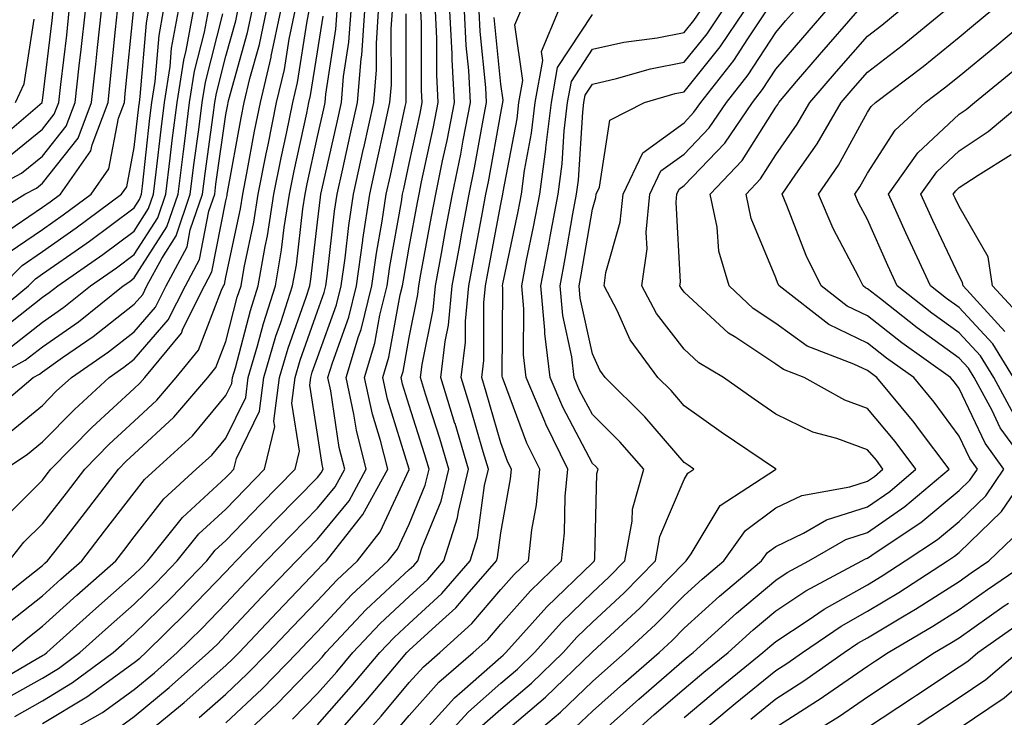
# Model space of a CAD drawing. Units: inches. Extents: x 1010723 to 1013363, y 7237178 to 7239818.
# Drawn here: x 1011046 to 1011153, y 7239465 to 7239541 of the extents above; entities that cross this region are included whole.
import ezdxf

# ---------------------------------------------------------------- set-up
doc = ezdxf.new("R2010")
doc.units = ezdxf.units.IN
doc.header["$MEASUREMENT"] = 0
doc.layers.add('Contour_10107237', color=7, linetype='Continuous', true_color=0xb147b3)

msp = doc.modelspace()

# ---------------------------------------------------------------- linework, layer by layer
at = {"layer": 'Contour_10107237'}
for points in [[(1011041.13, 7239518.84, 3017), (1011046.12, 7239521.92, 3017), (1011047.39, 7239522.58, 3017), (1011048.05, 7239523.13, 3017), (1011051.93, 7239528.04, 3017), (1011053.39, 7239531.92, 3017), (1011053.86, 7239536.11, 3017), (1011054.04, 7239537.91, 3017), (1011054.48, 7239541.92, 3017)], [(1011041.41, 7239521.92, 3018), (1011045.76, 7239524.21, 3018), (1011048.05, 7239526.08, 3018), (1011050.63, 7239529.34, 3018), (1011051.6, 7239531.92, 3018), (1011052.05, 7239535.92, 3018), (1011052.27, 7239537.7, 3018), (1011052.73, 7239541.92, 3018)], [(1011041.85, 7239508.12, 3013), (1011046.52, 7239511.92, 3013), (1011047.28, 7239512.69, 3013), (1011048.05, 7239513.22, 3013), (1011052.43, 7239516.3, 3013), (1011053.16, 7239516.81, 3013), (1011058.05, 7239520.43, 3013), (1011058.64, 7239521.33, 3013), (1011058.83, 7239521.92, 3013), (1011058.94, 7239522.81, 3013), (1011059.76, 7239530.21, 3013), (1011059.98, 7239531.92, 3013), (1011060.34, 7239534.21, 3013), (1011060.76, 7239539.21, 3013), (1011061.25, 7239541.92, 3013)], [(1011041.93, 7239468.04, 3001), (1011047.34, 7239471.21, 3001), (1011048.05, 7239471.61, 3001), (1011048.25, 7239471.72, 3001), (1011048.51, 7239471.92, 3001), (1011053.52, 7239476.45, 3001), (1011058.05, 7239480.44, 3001), (1011058.8, 7239481.17, 3001), (1011059.52, 7239481.92, 3001), (1011063.32, 7239486.65, 3001), (1011068.05, 7239491.01, 3001), (1011068.5, 7239491.47, 3001), (1011068.93, 7239491.92, 3001), (1011069.22, 7239493.09, 3001), (1011071.73, 7239498.24, 3001), (1011072.19, 7239501.92, 3001), (1011073.52, 7239506.45, 3001), (1011074.04, 7239507.91, 3001), (1011075.33, 7239511.92, 3001), (1011075.74, 7239514.23, 3001), (1011076.44, 7239520.31, 3001), (1011076.69, 7239521.92, 3001), (1011076.92, 7239523.05, 3001), (1011078.05, 7239528.2, 3001), (1011078.73, 7239531.24, 3001), (1011078.89, 7239531.92, 3001), (1011078.96, 7239532.83, 3001), (1011080.06, 7239539.91, 3001), (1011080.2, 7239541.92, 3001)], [(1011042.14, 7239497.83, 3009), (1011047.03, 7239501.92, 3009), (1011047.7, 7239502.27, 3009), (1011048.05, 7239502.55, 3009), (1011050.22, 7239504.09, 3009), (1011053.57, 7239506.4, 3009), (1011058.05, 7239509.93, 3009), (1011058.98, 7239510.99, 3009), (1011059.44, 7239511.92, 3009), (1011061.05, 7239514.92, 3009), (1011062.61, 7239517.36, 3009), (1011064.16, 7239521.92, 3009), (1011064.59, 7239525.38, 3009), (1011065.11, 7239528.98, 3009), (1011065.48, 7239531.92, 3009), (1011065.83, 7239534.14, 3009), (1011067.73, 7239541.6, 3009)], [(1011042.62, 7239527.35, 3020), (1011048, 7239531.92, 3020), (1011048.02, 7239531.95, 3020), (1011048.05, 7239532.15, 3020), (1011049.1, 7239540.87, 3020), (1011049.21, 7239541.92, 3020)], [(1011042.68, 7239501.92, 3010), (1011046.17, 7239503.8, 3010), (1011048.05, 7239505.26, 3010), (1011051.96, 7239508.01, 3010), (1011056.85, 7239511.92, 3010), (1011057.56, 7239512.41, 3010), (1011058.05, 7239512.78, 3010), (1011061.61, 7239518.36, 3010), (1011062.84, 7239521.92, 3010), (1011063.41, 7239526.56, 3010), (1011063.53, 7239527.4, 3010), (1011064.1, 7239531.92, 3010), (1011064.64, 7239535.33, 3010), (1011065.73, 7239539.6, 3010), (1011066.16, 7239541.92, 3010)], [(1011042.76, 7239477.21, 3004), (1011045.62, 7239479.49, 3004), (1011048.05, 7239481.43, 3004), (1011048.3, 7239481.67, 3004), (1011048.6, 7239481.92, 3004), (1011050.5, 7239484.37, 3004), (1011052.73, 7239487.24, 3004), (1011056.34, 7239491.92, 3004), (1011057.18, 7239492.79, 3004), (1011058.05, 7239493.58, 3004), (1011062.39, 7239497.58, 3004), (1011066.08, 7239501.92, 3004), (1011066.97, 7239503, 3004), (1011068.05, 7239505.85, 3004), (1011069.3, 7239510.67, 3004), (1011069.71, 7239511.92, 3004), (1011070.06, 7239513.93, 3004), (1011071.12, 7239518.85, 3004), (1011071.59, 7239521.92, 3004), (1011072.46, 7239526.33, 3004), (1011072.65, 7239527.32, 3004), (1011073.59, 7239531.92, 3004), (1011074.44, 7239535.53, 3004), (1011074.95, 7239538.82, 3004), (1011075.6, 7239541.92, 3004)], [(1011043.15, 7239506.82, 3012), (1011048.05, 7239510.67, 3012), (1011048.78, 7239511.19, 3012), (1011049.7, 7239511.92, 3012), (1011054.62, 7239515.35, 3012), (1011058.05, 7239517.88, 3012), (1011059.62, 7239520.35, 3012), (1011060.17, 7239521.92, 3012), (1011060.46, 7239524.33, 3012), (1011060.98, 7239528.99, 3012), (1011061.36, 7239531.92, 3012), (1011061.97, 7239535.84, 3012), (1011062.13, 7239537.84, 3012), (1011062.89, 7239541.92, 3012)], [(1011043.43, 7239466.54, 3000), (1011048.05, 7239469.13, 3000), (1011049.79, 7239470.18, 3000), (1011052.13, 7239471.92, 3000), (1011055.25, 7239474.72, 3000), (1011058.05, 7239477.2, 3000), (1011060.44, 7239479.53, 3000), (1011062.74, 7239481.92, 3000), (1011065.1, 7239484.87, 3000), (1011068.05, 7239487.58, 3000), (1011070.18, 7239489.79, 3000), (1011072.27, 7239491.92, 3000), (1011073.4, 7239496.57, 3000), (1011073.3, 7239497.17, 3000), (1011073.9, 7239501.92, 3000), (1011074.85, 7239505.12, 3000), (1011076.8, 7239510.67, 3000), (1011077.2, 7239511.92, 3000), (1011077.33, 7239512.64, 3000), (1011078.05, 7239518.85, 3000), (1011078.36, 7239521.61, 3000), (1011078.4, 7239521.92, 3000), (1011078.51, 7239522.38, 3000), (1011080.18, 7239529.79, 3000), (1011080.65, 7239531.92, 3000), (1011080.88, 7239534.75, 3000), (1011081.47, 7239538.5, 3000), (1011081.71, 7239541.92, 3000)], [(1011043.58, 7239517.45, 3016), (1011048.05, 7239520.49, 3016), (1011048.89, 7239521.08, 3016), (1011050.01, 7239521.92, 3016), (1011053.32, 7239526.65, 3016), (1011053.45, 7239527.32, 3016), (1011055.19, 7239531.92, 3016), (1011055.47, 7239534.5, 3016), (1011056.01, 7239539.88, 3016), (1011056.23, 7239541.92, 3016)], [(1011043.63, 7239486.34, 3006), (1011048.05, 7239490.73, 3006), (1011048.57, 7239491.4, 3006), (1011048.97, 7239491.92, 3006), (1011053.46, 7239496.51, 3006), (1011058.05, 7239500.73, 3006), (1011058.67, 7239501.3, 3006), (1011059.2, 7239501.92, 3006), (1011063.2, 7239506.77, 3006), (1011063.37, 7239507.24, 3006), (1011065.72, 7239511.92, 3006), (1011066.53, 7239513.44, 3006), (1011068.05, 7239521.2, 3006), (1011068.18, 7239521.79, 3006), (1011068.2, 7239521.92, 3006), (1011068.24, 7239522.11, 3006), (1011069.72, 7239530.25, 3006), (1011070.06, 7239531.92, 3006), (1011070.68, 7239534.55, 3006), (1011071.72, 7239538.25, 3006), (1011072.47, 7239541.92, 3006)], [(1011043.66, 7239511.92, 3014), (1011045.83, 7239514.14, 3014), (1011048.05, 7239515.65, 3014), (1011051.73, 7239518.24, 3014), (1011056.67, 7239521.92, 3014), (1011057.24, 7239522.73, 3014), (1011058.05, 7239527, 3014), (1011058.54, 7239531.43, 3014), (1011058.61, 7239531.92, 3014), (1011058.7, 7239532.57, 3014), (1011059.38, 7239540.59, 3014), (1011059.62, 7239541.92, 3014)], [(1011043.96, 7239491.92, 3007), (1011046.41, 7239493.56, 3007), (1011048.05, 7239494.9, 3007), (1011051.52, 7239498.45, 3007), (1011055.31, 7239501.92, 3007), (1011056.93, 7239503.04, 3007), (1011058.05, 7239503.92, 3007), (1011061.76, 7239508.21, 3007), (1011063.63, 7239511.92, 3007), (1011065.17, 7239514.8, 3007), (1011066.2, 7239520.07, 3007), (1011066.83, 7239521.92, 3007), (1011066.97, 7239523, 3007), (1011068.05, 7239530.61, 3007), (1011068.26, 7239531.71, 3007), (1011068.29, 7239531.92, 3007), (1011068.36, 7239532.23, 3007), (1011070.42, 7239539.55, 3007), (1011070.92, 7239541.92, 3007)], [(1011044.14, 7239525.83, 3019), (1011048.05, 7239529.02, 3019), (1011049.33, 7239530.64, 3019), (1011049.82, 7239531.92, 3019), (1011050.03, 7239533.9, 3019), (1011050.69, 7239539.28, 3019), (1011050.97, 7239541.92, 3019)], [(1011044.23, 7239495.74, 3008), (1011048.05, 7239498.87, 3008), (1011049.55, 7239500.42, 3008), (1011051.19, 7239501.92, 3008), (1011055.25, 7239504.72, 3008), (1011058.05, 7239506.92, 3008), (1011060.37, 7239509.6, 3008), (1011061.54, 7239511.92, 3008), (1011063.81, 7239516.16, 3008), (1011064.17, 7239518.04, 3008), (1011065.5, 7239521.92, 3008), (1011065.78, 7239524.19, 3008), (1011066.68, 7239530.55, 3008), (1011066.86, 7239531.92, 3008), (1011067.02, 7239532.95, 3008), (1011068.05, 7239536.99, 3008), (1011069.13, 7239540.84, 3008), (1011069.36, 7239541.92, 3008)], [(1011044.39, 7239515.58, 3015), (1011048.05, 7239518.07, 3015), (1011050.31, 7239519.66, 3015), (1011053.34, 7239521.92, 3015), (1011055.29, 7239524.68, 3015), (1011056.33, 7239530.2, 3015), (1011056.98, 7239531.92, 3015), (1011057.08, 7239532.89, 3015), (1011057.98, 7239541.85, 3015)], [(1011044.42, 7239481.92, 3005), (1011046.02, 7239483.95, 3005), (1011048.05, 7239485.97, 3005), (1011050.65, 7239489.32, 3005), (1011052.66, 7239491.92, 3005), (1011055.33, 7239494.64, 3005), (1011058.05, 7239497.15, 3005), (1011060.53, 7239499.44, 3005), (1011062.64, 7239501.92, 3005), (1011065.08, 7239504.89, 3005), (1011067.57, 7239511.44, 3005), (1011067.81, 7239511.92, 3005), (1011067.89, 7239512.08, 3005), (1011068.05, 7239512.88, 3005), (1011069.64, 7239520.33, 3005), (1011069.9, 7239521.92, 3005), (1011070.35, 7239524.22, 3005), (1011071.18, 7239528.79, 3005), (1011071.82, 7239531.92, 3005), (1011072.98, 7239536.85, 3005), (1011073.01, 7239536.96, 3005), (1011074.04, 7239541.92, 3005)], [(1011044.6, 7239475.37, 3003), (1011048.05, 7239478.12, 3003), (1011050.04, 7239479.93, 3003), (1011052.32, 7239481.92, 3003), (1011054.82, 7239485.15, 3003), (1011058.05, 7239489.34, 3003), (1011059.17, 7239490.8, 3003), (1011060.4, 7239491.92, 3003), (1011064.4, 7239495.57, 3003), (1011068.05, 7239499.95, 3003), (1011068.69, 7239501.28, 3003), (1011068.78, 7239501.92, 3003), (1011069.09, 7239502.96, 3003), (1011070.73, 7239509.24, 3003), (1011071.59, 7239511.92, 3003), (1011072.33, 7239516.2, 3003), (1011072.58, 7239517.39, 3003), (1011073.29, 7239521.92, 3003), (1011074.08, 7239525.89, 3003), (1011074.66, 7239528.53, 3003), (1011075.35, 7239531.92, 3003), (1011075.86, 7239534.11, 3003), (1011076.93, 7239540.8, 3003), (1011077.15, 7239541.92, 3003)], [(1011044.66, 7239505.31, 3011), (1011048.05, 7239507.96, 3011), (1011050.36, 7239509.61, 3011), (1011053.27, 7239511.92, 3011), (1011056.1, 7239513.87, 3011), (1011058.05, 7239515.33, 3011), (1011060.62, 7239519.35, 3011), (1011061.5, 7239521.92, 3011), (1011061.99, 7239525.86, 3011), (1011062.2, 7239527.77, 3011), (1011062.74, 7239531.92, 3011), (1011063.45, 7239536.52, 3011), (1011063.72, 7239537.59, 3011), (1011064.52, 7239541.92, 3011)], [(1011045.01, 7239464.96, 2999), (1011048.05, 7239466.66, 2999), (1011051.33, 7239468.64, 2999), (1011055.76, 7239471.92, 2999), (1011056.97, 7239473, 2999), (1011058.05, 7239473.96, 2999), (1011062.07, 7239477.9, 2999), (1011065.96, 7239481.92, 2999), (1011066.89, 7239483.08, 2999), (1011068.05, 7239484.16, 2999), (1011071.86, 7239488.11, 2999), (1011075.6, 7239491.92, 2999), (1011076.08, 7239493.89, 2999), (1011075.26, 7239499.13, 2999), (1011075.61, 7239501.92, 2999), (1011076.17, 7239503.8, 2999), (1011078.05, 7239509.15, 2999), (1011078.78, 7239511.19, 2999), (1011078.97, 7239511.92, 2999), (1011079.11, 7239512.98, 2999), (1011079.92, 7239520.05, 2999), (1011080.19, 7239521.92, 2999), (1011080.8, 7239524.67, 2999), (1011081.63, 7239528.34, 2999), (1011082.42, 7239531.92, 2999), (1011082.81, 7239536.68, 2999), (1011082.87, 7239537.1, 2999), (1011083.22, 7239541.92, 2999)], [(1011048.05, 7239464.18, 2998), (1011052.88, 7239467.09, 2998), (1011054.18, 7239468.05, 2998), (1011058.05, 7239470.83, 2998), (1011058.65, 7239471.32, 2998), (1011059.32, 7239471.92, 2998), (1011063.73, 7239476.24, 2998), (1011068.05, 7239480.72, 2998), (1011068.64, 7239481.33, 2998), (1011069.19, 7239481.92, 2998), (1011073.54, 7239486.43, 2998), (1011078.05, 7239491.03, 2998), (1011078.45, 7239491.52, 2998), (1011078.67, 7239491.92, 2998), (1011078.55, 7239492.42, 2998), (1011078.05, 7239495.73, 2998), (1011077.21, 7239501.08, 2998), (1011077.32, 7239501.92, 2998), (1011077.48, 7239502.49, 2998), (1011078.05, 7239504.09, 2998), (1011080.12, 7239509.85, 2998), (1011080.64, 7239511.92, 2998), (1011081.06, 7239514.93, 2998), (1011081.47, 7239518.5, 2998), (1011081.98, 7239521.92, 2998), (1011083.08, 7239526.89, 2998), (1011083.09, 7239526.96, 2998), (1011084.18, 7239531.92, 2998), (1011084.48, 7239535.49, 2998), (1011084.47, 7239538.34, 2998), (1011084.72, 7239541.92, 2998)], [(1011048.47, 7239461.92, 2997), (1011054.58, 7239465.39, 2997), (1011058.05, 7239467.88, 2997), (1011060.26, 7239469.71, 2997), (1011062.74, 7239471.92, 2997), (1011065.43, 7239474.54, 2997), (1011068.05, 7239477.27, 2997), (1011070.3, 7239479.67, 2997), (1011072.46, 7239481.92, 2997), (1011075.21, 7239484.76, 2997), (1011078.05, 7239487.66, 2997), (1011079.97, 7239490, 2997), (1011081.02, 7239491.92, 2997), (1011080.42, 7239494.29, 2997), (1011079.5, 7239500.47, 2997), (1011079.19, 7239501.92, 2997), (1011079.67, 7239503.54, 2997), (1011081.46, 7239508.51, 2997), (1011082.31, 7239511.92, 2997), (1011083.01, 7239516.88, 2997), (1011083.01, 7239516.96, 2997), (1011083.76, 7239521.92, 2997), (1011084.53, 7239525.44, 2997), (1011085.35, 7239529.22, 2997), (1011085.94, 7239531.92, 2997), (1011086.11, 7239533.86, 2997), (1011086.09, 7239539.96, 2997), (1011086.23, 7239541.92, 2997)], [(1011056.29, 7239463.68, 2996), (1011058.05, 7239464.93, 2996), (1011061.87, 7239468.1, 2996), (1011066.17, 7239471.92, 2996), (1011067.12, 7239472.85, 2996), (1011068.05, 7239473.81, 2996), (1011071.97, 7239478, 2996), (1011075.74, 7239481.92, 2996), (1011076.87, 7239483.1, 2996), (1011078.05, 7239484.3, 2996), (1011081.49, 7239488.48, 2996), (1011083.36, 7239491.92, 2996), (1011082.3, 7239496.17, 2996), (1011082.03, 7239497.94, 2996), (1011081.18, 7239501.92, 2996), (1011082.51, 7239506.38, 2996), (1011082.8, 7239507.17, 2996), (1011083.99, 7239511.92, 2996), (1011084.49, 7239515.48, 2996), (1011085.1, 7239518.97, 2996), (1011085.54, 7239521.92, 2996), (1011086, 7239523.97, 2996), (1011087.61, 7239531.48, 2996), (1011087.71, 7239531.92, 2996), (1011087.74, 7239532.23, 2996), (1011087.71, 7239541.58, 2996)], [(1011058.42, 7239462.29, 2995), (1011063.49, 7239466.48, 2995), (1011068.05, 7239470.51, 2995), (1011068.77, 7239471.2, 2995), (1011069.49, 7239471.92, 2995), (1011073.63, 7239476.34, 2995), (1011078.05, 7239480.94, 2995), (1011078.53, 7239481.44, 2995), (1011079.04, 7239481.92, 2995), (1011082.6, 7239486.47, 2995), (1011083, 7239486.97, 2995), (1011085.71, 7239491.92, 2995), (1011084.92, 7239495.05, 2995), (1011084.04, 7239497.91, 2995), (1011083.18, 7239501.92, 2995), (1011084.3, 7239505.67, 2995), (1011084.86, 7239508.73, 2995), (1011085.66, 7239511.92, 2995), (1011085.95, 7239514.02, 2995), (1011087.2, 7239521.07, 2995), (1011087.33, 7239521.92, 2995), (1011087.46, 7239522.51, 2995), (1011088.05, 7239525.26, 2995), (1011089.24, 7239530.73, 2995), (1011089.47, 7239531.92, 2995), (1011089.4, 7239533.27, 2995), (1011089.38, 7239540.59, 2995), (1011089.31, 7239541.92, 2995)], [(1011065.15, 7239464.82, 2994), (1011068.05, 7239467.38, 2994), (1011070.38, 7239469.59, 2994), (1011072.67, 7239471.92, 2994), (1011075.27, 7239474.7, 2994), (1011078.05, 7239477.58, 2994), (1011080.15, 7239479.82, 2994), (1011082.41, 7239481.92, 2994), (1011084.89, 7239485.08, 2994), (1011088.05, 7239491.9, 2994), (1011088.06, 7239491.91, 2994), (1011088.05, 7239491.94, 2994), (1011085.68, 7239499.55, 2994), (1011085.18, 7239501.92, 2994), (1011085.83, 7239504.14, 2994), (1011087.08, 7239510.95, 2994), (1011087.33, 7239511.92, 2994), (1011087.42, 7239512.55, 2994), (1011088.05, 7239516.13, 2994), (1011088.97, 7239521, 2994), (1011089.13, 7239521.92, 2994), (1011089.41, 7239523.28, 2994), (1011090.71, 7239529.26, 2994), (1011091.22, 7239531.92, 2994), (1011091.07, 7239534.94, 2994), (1011091.06, 7239538.91, 2994), (1011090.91, 7239541.92, 2994)], [(1011068.05, 7239464.24, 2993), (1011072, 7239467.97, 2993), (1011075.85, 7239471.92, 2993), (1011076.92, 7239473.05, 2993), (1011078.05, 7239474.23, 2993), (1011081.77, 7239478.2, 2993), (1011085.77, 7239481.92, 2993), (1011086.77, 7239483.2, 2993), (1011088.05, 7239485.94, 2993), (1011089.8, 7239490.17, 2993), (1011090.22, 7239491.92, 2993), (1011089.72, 7239493.59, 2993), (1011088.05, 7239498.87, 2993), (1011087.33, 7239501.2, 2993), (1011087.17, 7239501.92, 2993), (1011087.38, 7239502.59, 2993), (1011088.05, 7239506.29, 2993), (1011089, 7239510.97, 2993), (1011089.09, 7239511.92, 2993), (1011089.33, 7239513.2, 2993), (1011090.5, 7239519.47, 2993), (1011090.96, 7239521.92, 2993), (1011091.69, 7239525.56, 2993), (1011092.18, 7239527.79, 2993), (1011092.98, 7239531.92, 2993), (1011092.74, 7239536.61, 2993), (1011092.73, 7239537.24, 2993), (1011092.5, 7239541.92, 2993)], [(1011068.95, 7239461.92, 2992), (1011073.64, 7239466.33, 2992), (1011078.05, 7239470.87, 2992), (1011078.55, 7239471.42, 2992), (1011078.96, 7239471.92, 2992), (1011083.37, 7239476.6, 2992), (1011088.05, 7239480.97, 2992), (1011088.55, 7239481.42, 2992), (1011088.98, 7239481.92, 2992), (1011089.42, 7239483.29, 2992), (1011091.55, 7239488.42, 2992), (1011092.39, 7239491.92, 2992), (1011091.39, 7239495.26, 2992), (1011089.85, 7239500.12, 2992), (1011089.3, 7239501.92, 2992), (1011089.46, 7239503.33, 2992), (1011090.67, 7239509.3, 2992), (1011090.91, 7239511.92, 2992), (1011091.57, 7239515.44, 2992), (1011092.03, 7239517.94, 2992), (1011092.79, 7239521.92, 2992), (1011093.67, 7239526.3, 2992), (1011093.94, 7239527.81, 2992), (1011094.74, 7239531.92, 2992), (1011094.55, 7239535.42, 2992), (1011094.28, 7239538.15, 2992), (1011094.1, 7239541.92, 2992)], [(1011075.32, 7239464.65, 2991), (1011078.05, 7239467.46, 2991), (1011080.14, 7239469.83, 2991), (1011081.91, 7239471.92, 2991), (1011084.89, 7239475.08, 2991), (1011088.05, 7239478.03, 2991), (1011090.08, 7239479.89, 2991), (1011091.84, 7239481.92, 2991), (1011093.34, 7239486.63, 2991), (1011093.43, 7239487.3, 2991), (1011094.54, 7239491.92, 2991), (1011093.06, 7239496.91, 2991), (1011093.05, 7239496.92, 2991), (1011091.52, 7239501.92, 2991), (1011091.97, 7239505.84, 2991), (1011092.34, 7239507.63, 2991), (1011092.74, 7239511.92, 2991), (1011093.58, 7239516.39, 2991), (1011093.81, 7239517.68, 2991), (1011094.6, 7239521.92, 2991), (1011095.19, 7239524.78, 2991), (1011096.13, 7239530, 2991), (1011096.5, 7239531.92, 2991), (1011096.41, 7239533.56, 2991), (1011095.8, 7239539.67, 2991), (1011095.7, 7239541.92, 2991)], [(1011079.21, 7239461.92, 2989), (1011083.34, 7239466.63, 2989), (1011086.44, 7239470.31, 2989), (1011087.8, 7239471.92, 2989), (1011088.05, 7239472.17, 2989), (1011090.96, 7239474.83, 2989), (1011093.16, 7239476.81, 2989), (1011094.39, 7239478.26, 2989), (1011097.57, 7239481.92, 2989), (1011097.69, 7239482.28, 2989), (1011098.05, 7239484.98, 2989), (1011099.11, 7239490.86, 2989), (1011099.21, 7239491.92, 2989), (1011098.83, 7239492.7, 2989), (1011098.05, 7239494.81, 2989), (1011096.46, 7239500.33, 2989), (1011095.97, 7239501.92, 2989), (1011096.18, 7239503.79, 2989), (1011096.21, 7239510.08, 2989), (1011096.39, 7239511.92, 2989), (1011096.65, 7239513.32, 2989), (1011098.05, 7239520.84, 2989), (1011098.24, 7239521.73, 2989), (1011098.27, 7239521.92, 2989), (1011098.3, 7239522.17, 2989), (1011099.82, 7239530.15, 2989), (1011100.03, 7239531.92, 2989), (1011100.46, 7239534.33, 2989), (1011099.57, 7239540.4, 2989), (1011100.22, 7239541.92, 2989)], [(1011082.28, 7239461.92, 2988), (1011084.98, 7239464.99, 2988), (1011088.05, 7239468.65, 2988), (1011089.6, 7239470.37, 2988), (1011091.39, 7239471.92, 2988), (1011094.89, 7239475.08, 2988), (1011098.05, 7239478.79, 2988), (1011099.52, 7239480.45, 2988), (1011101.06, 7239481.92, 2988), (1011101.42, 7239485.29, 2988), (1011101.93, 7239488.04, 2988), (1011102.29, 7239491.92, 2988), (1011100.89, 7239494.76, 2988), (1011098.33, 7239501.64, 2988), (1011098.22, 7239501.92, 2988), (1011098.2, 7239502.07, 2988), (1011098.26, 7239511.71, 2988), (1011098.24, 7239511.92, 2988), (1011098.28, 7239512.15, 2988), (1011099.93, 7239520.04, 2988), (1011100.29, 7239521.92, 2988), (1011100.63, 7239524.5, 2988), (1011101.4, 7239528.57, 2988), (1011101.8, 7239531.92, 2988), (1011102.63, 7239536.5, 2988), (1011102.48, 7239537.49, 2988), (1011104.34, 7239541.92, 2988)], [(1011086.61, 7239463.36, 2987), (1011088.05, 7239465.06, 2987), (1011091.29, 7239468.68, 2987), (1011095.04, 7239471.92, 2987), (1011096.62, 7239473.35, 2987), (1011098.05, 7239475.03, 2987), (1011101.3, 7239478.67, 2987), (1011104.66, 7239481.92, 2987), (1011105, 7239484.97, 2987), (1011105.07, 7239488.94, 2987), (1011105.35, 7239491.92, 2987), (1011102.95, 7239496.82, 2987), (1011102.84, 7239497.13, 2987), (1011100.83, 7239501.92, 2987), (1011100.54, 7239504.41, 2987), (1011100.57, 7239509.4, 2987), (1011100.33, 7239511.92, 2987), (1011100.87, 7239514.74, 2987), (1011101.62, 7239518.35, 2987), (1011102.29, 7239521.92, 2987), (1011102.95, 7239526.82, 2987), (1011102.98, 7239526.99, 2987), (1011103.57, 7239531.92, 2987), (1011104.25, 7239535.72, 2987), (1011108.05, 7239541.53, 2987)], [(1011088.4, 7239461.92, 2986), (1011091.97, 7239465.84, 2986), (1011092.99, 7239466.98, 2986), (1011093.85, 7239467.72, 2986), (1011098.05, 7239471.42, 2986), (1011098.32, 7239471.65, 2986), (1011098.6, 7239471.92, 2986), (1011103.07, 7239476.9, 2986), (1011108.05, 7239481.71, 2986), (1011108.16, 7239481.81, 2986), (1011108.26, 7239481.92, 2986), (1011108.3, 7239482.17, 2986), (1011108.52, 7239491.45, 2986), (1011108.66, 7239491.92, 2986), (1011108.37, 7239492.24, 2986), (1011108.05, 7239492.56, 2986), (1011104.81, 7239498.68, 2986), (1011103.45, 7239501.92, 2986), (1011102.87, 7239506.74, 2986), (1011102.87, 7239507.1, 2986), (1011102.42, 7239511.92, 2986), (1011103.33, 7239516.64, 2986), (1011103.45, 7239517.32, 2986), (1011104.3, 7239521.92, 2986), (1011104.75, 7239525.22, 2986), (1011104.97, 7239528.84, 2986), (1011105.34, 7239531.92, 2986), (1011105.76, 7239534.21, 2986), (1011108.05, 7239537.73, 2986), (1011111.46, 7239538.51, 2986), (1011115.11, 7239538.98, 2986), (1011118.05, 7239539.55, 2986), (1011119.1, 7239540.87, 2986), (1011119.82, 7239541.92, 2986)], [(1011091.28, 7239461.92, 2985), (1011094.51, 7239465.46, 2985), (1011098.05, 7239468.58, 2985), (1011099.86, 7239470.11, 2985), (1011101.73, 7239471.92, 2985), (1011104.72, 7239475.25, 2985), (1011108.05, 7239478.47, 2985), (1011109.84, 7239480.13, 2985), (1011111.59, 7239481.92, 2985), (1011112.4, 7239486.27, 2985), (1011112.42, 7239487.55, 2985), (1011113.65, 7239491.92, 2985), (1011111.04, 7239494.91, 2985), (1011108.05, 7239497.89, 2985), (1011106.65, 7239500.52, 2985), (1011106.07, 7239501.92, 2985), (1011105.79, 7239504.18, 2985), (1011104.82, 7239508.69, 2985), (1011104.51, 7239511.92, 2985), (1011105.08, 7239514.89, 2985), (1011105.92, 7239519.79, 2985), (1011106.31, 7239521.92, 2985), (1011106.52, 7239523.45, 2985), (1011106.99, 7239530.86, 2985), (1011107.11, 7239531.92, 2985), (1011107.26, 7239532.71, 2985), (1011108.05, 7239533.93, 2985), (1011110.66, 7239534.53, 2985), (1011114.37, 7239535.6, 2985), (1011118.05, 7239536.31, 2985), (1011120.55, 7239539.42, 2985), (1011122.23, 7239541.92, 2985)], [(1011096.02, 7239463.95, 2984), (1011098.05, 7239465.75, 2984), (1011101.39, 7239468.58, 2984), (1011104.86, 7239471.92, 2984), (1011106.36, 7239473.61, 2984), (1011108.05, 7239475.23, 2984), (1011111.52, 7239478.45, 2984), (1011114.91, 7239481.92, 2984), (1011115.4, 7239484.57, 2984), (1011118.05, 7239490.81, 2984), (1011118.47, 7239491.5, 2984), (1011119.11, 7239491.92, 2984), (1011118.48, 7239492.35, 2984), (1011118.05, 7239492.65, 2984), (1011113.75, 7239497.62, 2984), (1011109.44, 7239501.92, 2984), (1011108.85, 7239502.72, 2984), (1011108.05, 7239504.5, 2984), (1011106.72, 7239510.59, 2984), (1011106.59, 7239511.92, 2984), (1011106.83, 7239513.14, 2984), (1011108.05, 7239520.27, 2984), (1011108.41, 7239521.56, 2984), (1011108.45, 7239521.92, 2984), (1011108.82, 7239522.69, 2984), (1011109.96, 7239530.01, 2984), (1011113.73, 7239531.92, 2984), (1011117.08, 7239532.89, 2984), (1011118.05, 7239533.07, 2984), (1011121.99, 7239537.98, 2984), (1011124.64, 7239541.92, 2984)], [(1011098.05, 7239462.91, 2983), (1011102.92, 7239467.05, 2983), (1011107.98, 7239471.92, 2983), (1011108.01, 7239471.96, 2983), (1011108.05, 7239471.99, 2983), (1011109.08, 7239472.95, 2983), (1011113.21, 7239476.76, 2983), (1011118.05, 7239481.72, 2983), (1011118.15, 7239481.82, 2983), (1011118.27, 7239481.92, 2983), (1011118.81, 7239482.68, 2983), (1011122, 7239487.97, 2983), (1011128.03, 7239491.9, 2983), (1011128.05, 7239491.91, 2983), (1011128.08, 7239491.92, 2983), (1011128.02, 7239491.95, 2983), (1011122.1, 7239495.97, 2983), (1011118.05, 7239498.84, 2983), (1011116.62, 7239500.49, 2983), (1011115.19, 7239501.92, 2983), (1011112.17, 7239506.04, 2983), (1011110.73, 7239509.24, 2983), (1011109.31, 7239511.92, 2983), (1011109.51, 7239513.38, 2983), (1011111.09, 7239518.88, 2983), (1011111.39, 7239521.92, 2983), (1011113.54, 7239526.43, 2983), (1011118.05, 7239529.71, 2983), (1011119.12, 7239530.85, 2983), (1011119.87, 7239531.92, 2983), (1011123.47, 7239536.5, 2983), (1011124.99, 7239538.86, 2983), (1011127.05, 7239541.92, 2983)], [(1011100.4, 7239461.92, 2982), (1011104.56, 7239465.41, 2982), (1011108.05, 7239468.77, 2982), (1011109.72, 7239470.25, 2982), (1011111.63, 7239471.92, 2982), (1011114.96, 7239475.01, 2982), (1011118.05, 7239478.16, 2982), (1011120.03, 7239479.94, 2982), (1011122.39, 7239481.92, 2982), (1011124.74, 7239485.23, 2982), (1011128.05, 7239487.71, 2982), (1011130.9, 7239489.07, 2982), (1011136.12, 7239489.99, 2982), (1011138.05, 7239490.6, 2982), (1011138.83, 7239491.14, 2982), (1011139.75, 7239491.92, 2982), (1011139.03, 7239492.9, 2982), (1011138.05, 7239494.05, 2982), (1011134.71, 7239495.26, 2982), (1011132.1, 7239495.97, 2982), (1011128.05, 7239497.93, 2982), (1011125.68, 7239499.55, 2982), (1011122.35, 7239501.92, 2982), (1011119.67, 7239503.54, 2982), (1011118.05, 7239505.03, 2982), (1011115.04, 7239508.91, 2982), (1011113.45, 7239511.92, 2982), (1011114.01, 7239515.96, 2982), (1011113.91, 7239517.78, 2982), (1011114.32, 7239521.92, 2982), (1011115.52, 7239524.45, 2982), (1011118.05, 7239526.29, 2982), (1011120.8, 7239529.17, 2982), (1011122.68, 7239531.92, 2982), (1011125.04, 7239534.93, 2982), (1011128.05, 7239539.57, 2982), (1011129.13, 7239540.84, 2982), (1011130.08, 7239541.92, 2982)], [(1011106.2, 7239463.77, 2981), (1011108.05, 7239465.54, 2981), (1011111.42, 7239468.55, 2981), (1011115.31, 7239471.92, 2981), (1011116.73, 7239473.24, 2981), (1011118.05, 7239474.59, 2981), (1011121.91, 7239478.06, 2981), (1011126.51, 7239481.92, 2981), (1011127.14, 7239482.83, 2981), (1011128.05, 7239483.5, 2981), (1011131.06, 7239484.93, 2981), (1011133.58, 7239486.39, 2981), (1011138.05, 7239487.81, 2981), (1011140.48, 7239489.49, 2981), (1011143.35, 7239491.92, 2981), (1011141.09, 7239494.96, 2981), (1011138.05, 7239498.56, 2981), (1011135.58, 7239499.45, 2981), (1011131.14, 7239501.92, 2981), (1011128.91, 7239502.78, 2981), (1011128.05, 7239503.39, 2981), (1011123.7, 7239506.27, 2981), (1011122.89, 7239506.76, 2981), (1011118.05, 7239511.22, 2981), (1011117.75, 7239511.62, 2981), (1011117.58, 7239511.92, 2981), (1011117.64, 7239512.33, 2981), (1011117.17, 7239521.04, 2981), (1011117.26, 7239521.92, 2981), (1011117.51, 7239522.46, 2981), (1011118.05, 7239522.85, 2981), (1011122.48, 7239527.49, 2981), (1011125.5, 7239531.92, 2981), (1011126.62, 7239533.35, 2981), (1011128.05, 7239535.55, 2981), (1011130.99, 7239538.98, 2981), (1011133.55, 7239541.92, 2981)], [(1011108.05, 7239462.32, 2980), (1011111.77, 7239465.64, 2980), (1011113.12, 7239466.85, 2980), (1011118.05, 7239471.13, 2980), (1011118.48, 7239471.49, 2980), (1011119.02, 7239471.92, 2980), (1011123.76, 7239476.21, 2980), (1011128.05, 7239479.83, 2980), (1011129.31, 7239480.66, 2980), (1011131.65, 7239481.92, 2980), (1011135.7, 7239484.27, 2980), (1011138.05, 7239485.01, 2980), (1011142.13, 7239487.84, 2980), (1011146.96, 7239491.92, 2980), (1011143.74, 7239496.23, 2980), (1011143.16, 7239497.03, 2980), (1011139.08, 7239501.92, 2980), (1011138.48, 7239502.35, 2980), (1011138.05, 7239502.68, 2980), (1011136.58, 7239503.39, 2980), (1011131.48, 7239505.35, 2980), (1011128.05, 7239507.83, 2980), (1011125.59, 7239509.46, 2980), (1011122.95, 7239511.92, 2980), (1011121.85, 7239515.72, 2980), (1011121.65, 7239518.32, 2980), (1011120.91, 7239521.92, 2980), (1011124.38, 7239525.59, 2980), (1011128.05, 7239531.42, 2980), (1011128.26, 7239531.71, 2980), (1011128.37, 7239531.92, 2980), (1011130.33, 7239534.2, 2980), (1011132.84, 7239537.13, 2980), (1011137.01, 7239541.92, 2980)], [(1011111.17, 7239461.92, 2979), (1011114.8, 7239465.17, 2979), (1011118.05, 7239467.98, 2979), (1011120.2, 7239469.77, 2979), (1011122.84, 7239471.92, 2979), (1011125.57, 7239474.4, 2979), (1011128.05, 7239476.49, 2979), (1011131.33, 7239478.64, 2979), (1011137.43, 7239481.92, 2979), (1011137.83, 7239482.14, 2979), (1011138.05, 7239482.21, 2979), (1011139.01, 7239482.88, 2979), (1011143.87, 7239486.1, 2979), (1011148.05, 7239489.58, 2979), (1011149.24, 7239490.73, 2979), (1011150.06, 7239491.92, 2979), (1011149.21, 7239493.08, 2979), (1011148.05, 7239495.53, 2979), (1011145.35, 7239499.22, 2979), (1011143.11, 7239501.92, 2979), (1011140.15, 7239504.02, 2979), (1011138.05, 7239505.66, 2979), (1011133.83, 7239507.7, 2979), (1011128.41, 7239511.92, 2979), (1011128.29, 7239512.16, 2979), (1011128.05, 7239512.79, 2979), (1011125.38, 7239519.25, 2979), (1011124.83, 7239521.92, 2979), (1011126.39, 7239523.58, 2979), (1011128.05, 7239526.21, 2979), (1011130.4, 7239529.57, 2979), (1011131.78, 7239531.92, 2979), (1011134.67, 7239535.3, 2979), (1011138.05, 7239539.16, 2979), (1011139.61, 7239540.36, 2979), (1011141.51, 7239541.92, 2979)], [(1011118.05, 7239464.85, 2978), (1011121.91, 7239468.06, 2978), (1011126.65, 7239471.92, 2978), (1011127.39, 7239472.58, 2978), (1011128.05, 7239473.14, 2978), (1011131.59, 7239475.46, 2978), (1011133.32, 7239476.65, 2978), (1011138.05, 7239479.32, 2978), (1011139.67, 7239480.3, 2978), (1011142.18, 7239481.92, 2978), (1011145.71, 7239484.26, 2978), (1011148.05, 7239486.21, 2978), (1011150.96, 7239489.01, 2978), (1011152.95, 7239491.92, 2978), (1011150.88, 7239494.75, 2978), (1011148.05, 7239500.74, 2978), (1011147.55, 7239501.42, 2978), (1011147.13, 7239501.92, 2978), (1011141.82, 7239505.69, 2978), (1011138.05, 7239508.64, 2978), (1011135.83, 7239509.7, 2978), (1011132.99, 7239511.92, 2978), (1011131.37, 7239515.24, 2978), (1011129.27, 7239520.7, 2978), (1011128.75, 7239521.92, 2978), (1011130.25, 7239524.12, 2978), (1011132.56, 7239527.41, 2978), (1011135.19, 7239531.92, 2978), (1011136.51, 7239533.46, 2978), (1011138.05, 7239535.22, 2978), (1011141.85, 7239538.12, 2978), (1011146.45, 7239541.92, 2978)], [(1011118.3, 7239461.92, 2977), (1011123.62, 7239466.35, 2977), (1011128.05, 7239469.97, 2977), (1011129.24, 7239470.73, 2977), (1011130.95, 7239471.92, 2977), (1011135.18, 7239474.79, 2977), (1011138.05, 7239476.42, 2977), (1011141.48, 7239478.49, 2977), (1011146.79, 7239481.92, 2977), (1011147.55, 7239482.42, 2977), (1011148.05, 7239482.84, 2977), (1011152.68, 7239487.29, 2977), (1011155.85, 7239491.92, 2977), (1011152.55, 7239496.42, 2977), (1011151.66, 7239498.31, 2977), (1011149.7, 7239501.92, 2977), (1011149.08, 7239502.95, 2977), (1011148.05, 7239504.05, 2977), (1011143.47, 7239507.34, 2977), (1011139.46, 7239510.51, 2977), (1011138.05, 7239511.61, 2977), (1011137.84, 7239511.71, 2977), (1011137.57, 7239511.92, 2977), (1011137.12, 7239512.85, 2977), (1011134.31, 7239518.18, 2977), (1011132.72, 7239521.92, 2977), (1011134.88, 7239525.09, 2977), (1011138.05, 7239530.85, 2977), (1011138.47, 7239531.5, 2977), (1011138.93, 7239531.92, 2977), (1011144.13, 7239535.84, 2977), (1011148.05, 7239539.06, 2977), (1011149.63, 7239540.34, 2977), (1011151.52, 7239541.92, 2977)], [(1011154.03, 7239497.9, 2976), (1011151.85, 7239501.92, 2976), (1011150.4, 7239504.27, 2976), (1011148.05, 7239506.79, 2976), (1011145.07, 7239508.94, 2976), (1011141.3, 7239511.92, 2976), (1011140.27, 7239514.14, 2976), (1011138.05, 7239519.15, 2976), (1011137.09, 7239520.96, 2976), (1011136.68, 7239521.92, 2976), (1011137.24, 7239522.73, 2976), (1011138.05, 7239524.21, 2976), (1011141.07, 7239528.9, 2976), (1011144.36, 7239531.92, 2976), (1011146.46, 7239533.51, 2976), (1011148.05, 7239534.81, 2976), (1011151.97, 7239538, 2976), (1011156.64, 7239541.92, 2976)], [(1011044.53, 7239471.92, 3002), (1011046.44, 7239473.53, 3002), (1011048.05, 7239474.81, 3002), (1011051.79, 7239478.18, 3002), (1011056.03, 7239481.92, 3002), (1011056.92, 7239483.05, 3002), (1011058.05, 7239484.54, 3002), (1011061.27, 7239488.7, 3002), (1011064.81, 7239491.92, 3002), (1011066.51, 7239493.46, 3002), (1011068.05, 7239495.32, 3002), (1011070.22, 7239499.75, 3002), (1011070.49, 7239501.92, 3002), (1011071.5, 7239505.37, 3002), (1011072.14, 7239507.83, 3002), (1011073.46, 7239511.92, 3002), (1011074.13, 7239515.84, 3002), (1011074.42, 7239518.29, 3002), (1011074.99, 7239521.92, 3002), (1011075.5, 7239524.47, 3002), (1011076.88, 7239530.75, 3002), (1011077.12, 7239531.92, 3002), (1011077.3, 7239532.67, 3002), (1011078.05, 7239537.45, 3002), (1011078.65, 7239541.32, 3002)], [(1011045.1, 7239531.92, 3021), (1011046.03, 7239533.94, 3021), (1011047.13, 7239541, 3021)], [(1011078.05, 7239464.04, 2990), (1011081.74, 7239468.23, 2990), (1011084.85, 7239471.92, 2990), (1011086.4, 7239473.57, 2990), (1011088.05, 7239475.1, 2990), (1011091.61, 7239478.36, 2990), (1011094.71, 7239481.92, 2990), (1011095.51, 7239484.46, 2990), (1011096.28, 7239490.15, 2990), (1011096.71, 7239491.92, 2990), (1011096.14, 7239493.83, 2990), (1011094.76, 7239498.63, 2990), (1011093.74, 7239501.92, 2990), (1011094.19, 7239505.78, 2990), (1011094.2, 7239508.07, 2990), (1011094.56, 7239511.92, 2990), (1011095.11, 7239514.86, 2990), (1011096.06, 7239519.93, 2990), (1011096.43, 7239521.92, 2990), (1011096.7, 7239523.27, 2990), (1011098.05, 7239530.75, 2990), (1011098.24, 7239531.73, 2990), (1011098.26, 7239531.92, 2990), (1011098.3, 7239532.17, 2990), (1011098.05, 7239533.91, 2990), (1011097.33, 7239541.2, 2990)], [(1011153.99, 7239501.92, 2975), (1011151.73, 7239505.6, 2975), (1011148.05, 7239509.55, 2975), (1011146.67, 7239510.54, 2975), (1011144.92, 7239511.92, 2975), (1011142.75, 7239516.62, 2975), (1011142.26, 7239517.71, 2975), (1011140.36, 7239521.92, 2975), (1011143.55, 7239526.42, 2975), (1011148.05, 7239530.64, 2975), (1011148.82, 7239531.15, 2975), (1011149.74, 7239531.92, 2975), (1011154.32, 7239535.65, 2975)], [(1011153.06, 7239506.93, 2974), (1011148.49, 7239511.92, 2974), (1011148.43, 7239512.3, 2974), (1011148.05, 7239512.96, 2974), (1011145.18, 7239519.05, 2974), (1011143.89, 7239521.92, 2974), (1011145.61, 7239524.36, 2974), (1011148.05, 7239526.64, 2974), (1011151.23, 7239528.74, 2974), (1011155.02, 7239531.92, 2974)], [(1011154.74, 7239508.61, 2973), (1011151.7, 7239511.92, 2973), (1011151.23, 7239515.1, 2973), (1011148.05, 7239520.56, 2973), (1011147.61, 7239521.48, 2973), (1011147.42, 7239521.92, 2973), (1011147.68, 7239522.29, 2973), (1011148.05, 7239522.63, 2973), (1011150.14, 7239524.01, 2973), (1011153.73, 7239526.24, 2973)], [(1011125.32, 7239464.65, 2976), (1011128.05, 7239466.88, 2976), (1011131.13, 7239468.84, 2976), (1011135.52, 7239471.92, 2976), (1011137.02, 7239472.95, 2976), (1011138.05, 7239473.52, 2976), (1011142.06, 7239475.93, 2976), (1011143.3, 7239476.67, 2976), (1011148.05, 7239479.68, 2976), (1011149.37, 7239480.6, 2976), (1011151.28, 7239481.92, 2976), (1011154.75, 7239485.22, 2976)], [(1011128.05, 7239463.8, 2975), (1011133.02, 7239466.95, 2975), (1011133.25, 7239467.12, 2975), (1011138.05, 7239470.43, 2975), (1011138.95, 7239471.02, 2975), (1011140.32, 7239471.92, 2975), (1011145.18, 7239474.79, 2975), (1011148.05, 7239476.62, 2975), (1011151.17, 7239478.8, 2975), (1011155.73, 7239481.92, 2975)], [(1011130.06, 7239461.92, 2974), (1011134.99, 7239464.98, 2974), (1011138.05, 7239467.08, 2974), (1011140.96, 7239469.01, 2974), (1011145.37, 7239471.92, 2974), (1011147.05, 7239472.92, 2974), (1011148.05, 7239473.54, 2974), (1011152.97, 7239477, 2974), (1011153.45, 7239477.32, 2974)], [(1011138.05, 7239463.74, 2973), (1011142.97, 7239467, 2973), (1011143.41, 7239467.28, 2973), (1011148.05, 7239470.35, 2973), (1011148.99, 7239470.98, 2973), (1011150.09, 7239471.92, 2973), (1011154.76, 7239475.21, 2973)], [(1011101.6, 7239418.37, 2972), (1011104.79, 7239421.92, 2972), (1011106.36, 7239423.61, 2972), (1011108.05, 7239425.67, 2972), (1011110.79, 7239429.18, 2972), (1011112.15, 7239431.92, 2972), (1011114.38, 7239435.59, 2972), (1011116.84, 7239440.71, 2972), (1011117.47, 7239441.92, 2972), (1011117.73, 7239442.24, 2972), (1011118.05, 7239442.67, 2972), (1011122.35, 7239447.62, 2972), (1011125.94, 7239451.92, 2972), (1011127.01, 7239452.96, 2972), (1011128.05, 7239453.92, 2972), (1011132.84, 7239457.13, 2972), (1011133.98, 7239457.85, 2972), (1011138.05, 7239460.46, 2972), (1011139.02, 7239460.95, 2972), (1011140.36, 7239461.92, 2972), (1011144.98, 7239464.99, 2972), (1011148.05, 7239467.01, 2972), (1011150.98, 7239468.99, 2972), (1011154.42, 7239471.92, 2972)], [(1011108.05, 7239419.9, 2971), (1011109.06, 7239420.91, 2971), (1011109.9, 7239421.92, 2971), (1011113.33, 7239426.64, 2971), (1011113.71, 7239427.58, 2971), (1011115.87, 7239431.92, 2971), (1011116.69, 7239433.28, 2971), (1011118.05, 7239436.1, 2971), (1011120.11, 7239439.86, 2971), (1011121.05, 7239441.92, 2971), (1011124.3, 7239445.67, 2971), (1011128.05, 7239450.19, 2971), (1011128.94, 7239451.03, 2971), (1011129.99, 7239451.92, 2971), (1011134.8, 7239455.17, 2971), (1011138.05, 7239457.25, 2971), (1011141.12, 7239458.85, 2971), (1011145.4, 7239461.92, 2971), (1011147, 7239462.97, 2971), (1011148.05, 7239463.67, 2971), (1011152.97, 7239467, 2971), (1011154.04, 7239467.91, 2971)]]:
    msp.add_polyline3d(points, dxfattribs=at)

doc.saveas('drawing.dxf')
